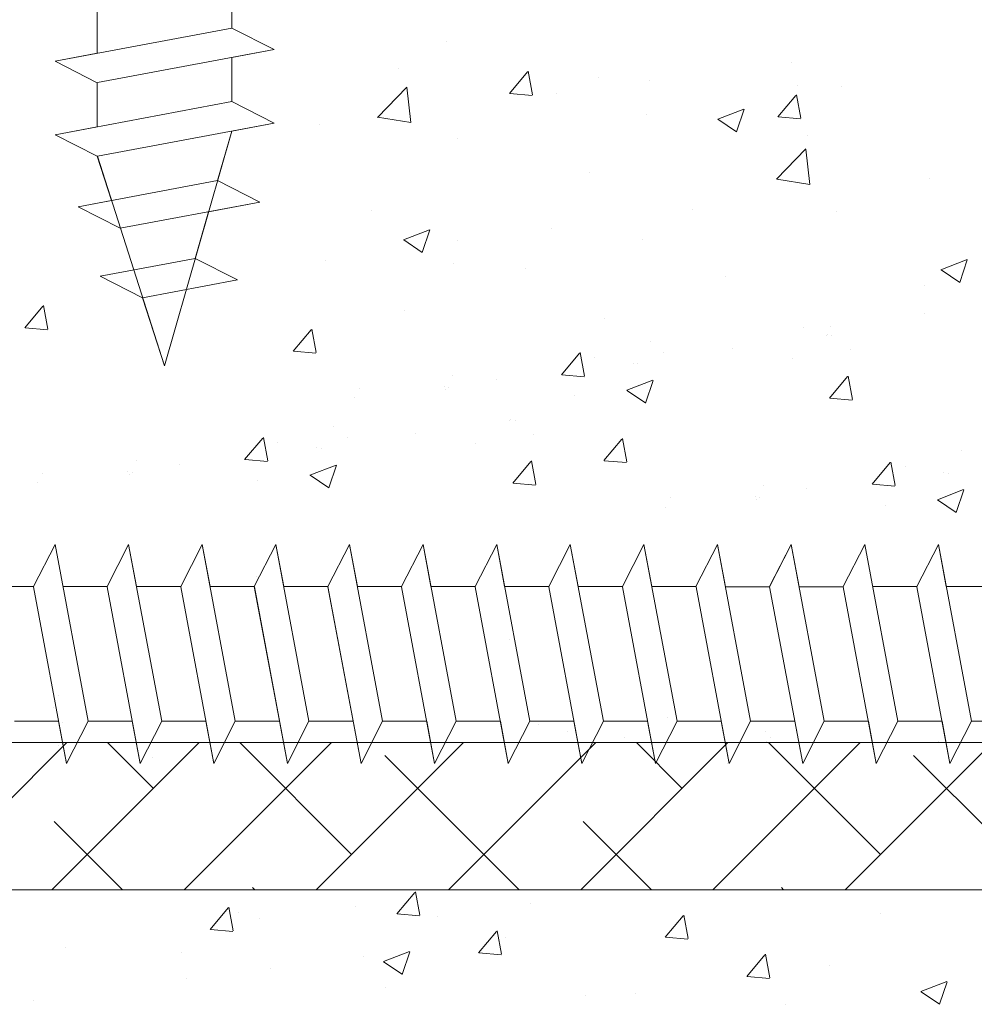
# Model space of a CAD drawing. Units: millimetres. Extents: x 1392 to 1689, y 1297 to 1514.
# Drawn here: x 1477 to 1509, y 1387 to 1420 of the extents above; entities that cross this region are included whole.
import ezdxf

# ---------------------------------------------------------------- set-up
doc = ezdxf.new("R2010")
doc.units = ezdxf.units.MM
doc.header["$LTSCALE"] = 0.5
for name, color, linetype, lineweight in [('Lienen Ziegel', 7, 'Continuous', 15), ('Profile Sch', 251, 'Continuous', 15), ('Putznetz Sch', 254, 'Continuous', 15)]:
    doc.layers.add(name, color=color, linetype=linetype, lineweight=lineweight)

msp = doc.modelspace()

# ---------------------------------------------------------------- linework, layer by layer
at = {"layer": 'Lienen Ziegel'}
for p, q in [((1472.878, 1395.936), (1513.876, 1395.936)), ((1472.878, 1395.936), (1513.876, 1395.936)), ((1513.878, 1390.936), (1472.876, 1390.936)), ((1513.878, 1390.936), (1472.876, 1390.936))]:
    msp.add_line(p, q, dxfattribs=at)
at = {"layer": 'Profile Sch'}
for p, q in [((1484.222, 1421.703), (1484.222, 1420.203)), ((1479.653, 1420.848), (1479.653, 1419.348)), ((1479.653, 1420.848), (1479.653, 1419.348)), ((1484.222, 1420.203), (1478.222, 1419.08)), ((1484.222, 1420.203), (1478.222, 1419.08)), ((1485.662, 1419.473), (1484.222, 1420.203)), ((1485.662, 1419.473), (1484.222, 1420.203)), ((1485.662, 1419.473), (1484.222, 1420.203)), ((1485.662, 1419.473), (1479.662, 1418.349)), ((1485.662, 1419.473), (1479.662, 1418.349)), ((1485.662, 1419.473), (1484.222, 1419.203)), ((1479.653, 1419.348), (1478.222, 1419.08)), ((1479.653, 1418.348), (1478.222, 1419.08)), ((1479.653, 1418.348), (1478.222, 1419.08)), ((1479.653, 1418.348), (1478.222, 1419.08)), ((1484.222, 1419.203), (1484.222, 1417.703)), ((1484.222, 1419.203), (1484.222, 1417.703)), ((1479.653, 1418.348), (1479.653, 1416.848)), ((1479.653, 1418.348), (1479.653, 1416.848)), ((1484.222, 1417.703), (1478.222, 1416.58)), ((1484.222, 1417.703), (1478.222, 1416.58)), ((1485.662, 1416.973), (1484.222, 1417.703)), ((1485.662, 1416.973), (1484.222, 1417.703)), ((1485.662, 1416.973), (1484.222, 1417.703)), ((1479.653, 1416.848), (1478.222, 1416.58)), ((1479.653, 1416.848), (1478.222, 1416.58)), ((1485.662, 1416.973), (1479.662, 1415.849)), ((1485.662, 1416.973), (1479.662, 1415.849)), ((1485.662, 1416.973), (1484.222, 1416.703)), ((1479.653, 1415.848), (1478.222, 1416.58)), ((1479.653, 1415.848), (1478.222, 1416.58)), ((1479.653, 1415.848), (1478.222, 1416.58)), ((1481.938, 1408.736), (1484.222, 1416.703)), ((1481.938, 1408.736), (1484.222, 1416.703)), ((1483.74, 1415.021), (1484.222, 1416.703)), ((1480.143, 1414.347), (1479.653, 1415.848)), ((1481.938, 1408.736), (1479.662, 1415.849)), ((1481.938, 1408.736), (1479.662, 1415.849)), ((1483.74, 1415.021), (1479.004, 1414.134)), ((1485.18, 1414.29), (1483.74, 1415.021)), ((1485.18, 1414.29), (1483.74, 1415.021)), ((1480.143, 1414.347), (1479.004, 1414.134)), ((1480.436, 1413.402), (1479.004, 1414.134)), ((1480.436, 1413.402), (1479.004, 1414.134)), ((1485.18, 1414.29), (1480.436, 1413.402)), ((1485.18, 1414.29), (1483.437, 1413.964)), ((1482.982, 1412.379), (1483.437, 1413.964)), ((1482.982, 1412.379), (1479.759, 1411.775)), ((1484.422, 1411.648), (1482.982, 1412.379)), ((1484.422, 1411.648), (1482.982, 1412.379)), ((1481.19, 1411.043), (1479.759, 1411.775)), ((1484.422, 1411.648), (1481.19, 1411.043)), ((1481.938, 1408.736), (1481.199, 1411.045)), ((1481.938, 1408.736), (1481.199, 1411.045)), ((1477.49, 1401.238), (1478.222, 1402.669)), ((1479.346, 1396.669), (1478.222, 1402.669)), ((1479.346, 1396.669), (1478.222, 1402.669)), ((1479.99, 1401.238), (1480.722, 1402.669)), ((1479.99, 1401.238), (1480.722, 1402.669)), ((1479.99, 1401.238), (1480.722, 1402.669)), ((1480.99, 1401.238), (1480.722, 1402.669)), ((1481.846, 1396.669), (1480.722, 1402.669)), ((1481.846, 1396.669), (1480.722, 1402.669)), ((1482.49, 1401.238), (1483.222, 1402.669)), ((1482.49, 1401.238), (1483.222, 1402.669)), ((1482.49, 1401.238), (1483.222, 1402.669)), ((1483.49, 1401.238), (1483.222, 1402.669)), ((1484.346, 1396.669), (1483.222, 1402.669)), ((1484.99, 1401.238), (1485.722, 1402.669)), ((1484.99, 1401.238), (1485.722, 1402.669)), ((1484.99, 1401.238), (1485.722, 1402.669)), ((1485.99, 1401.238), (1485.722, 1402.669)), ((1486.846, 1396.669), (1485.722, 1402.669)), ((1486.846, 1396.669), (1485.722, 1402.669)), ((1487.49, 1401.238), (1488.222, 1402.669)), ((1487.49, 1401.238), (1488.222, 1402.669)), ((1487.49, 1401.238), (1488.222, 1402.669)), ((1488.49, 1401.238), (1488.222, 1402.669)), ((1489.346, 1396.669), (1488.222, 1402.669)), ((1489.346, 1396.669), (1488.222, 1402.669)), ((1489.99, 1401.238), (1490.722, 1402.669)), ((1489.99, 1401.238), (1490.722, 1402.669)), ((1489.99, 1401.238), (1490.722, 1402.669)), ((1490.99, 1401.238), (1490.722, 1402.669)), ((1491.846, 1396.669), (1490.722, 1402.669)), ((1491.846, 1396.669), (1490.722, 1402.669)), ((1492.49, 1401.238), (1493.222, 1402.669)), ((1492.49, 1401.238), (1493.222, 1402.669)), ((1492.49, 1401.238), (1493.222, 1402.669)), ((1493.49, 1401.238), (1493.222, 1402.669)), ((1494.346, 1396.669), (1493.222, 1402.669)), ((1494.346, 1396.669), (1493.222, 1402.669)), ((1494.99, 1401.238), (1495.722, 1402.669)), ((1494.99, 1401.238), (1495.722, 1402.669)), ((1494.99, 1401.238), (1495.722, 1402.669)), ((1495.99, 1401.238), (1495.722, 1402.669)), ((1496.846, 1396.669), (1495.722, 1402.669)), ((1496.846, 1396.669), (1495.722, 1402.669)), ((1497.49, 1401.238), (1498.222, 1402.669)), ((1497.49, 1401.238), (1498.222, 1402.669)), ((1497.49, 1401.238), (1498.222, 1402.669)), ((1498.49, 1401.238), (1498.222, 1402.669)), ((1499.346, 1396.669), (1498.222, 1402.669)), ((1499.346, 1396.669), (1498.222, 1402.669)), ((1499.99, 1401.238), (1500.722, 1402.669)), ((1499.99, 1401.238), (1500.722, 1402.669)), ((1499.99, 1401.238), (1500.722, 1402.669)), ((1500.992, 1401.229), (1500.722, 1402.669)), ((1501.846, 1396.669), (1500.722, 1402.669)), ((1501.846, 1396.669), (1500.722, 1402.669)), ((1502.49, 1401.238), (1503.222, 1402.669)), ((1502.49, 1401.238), (1503.222, 1402.669)), ((1502.492, 1401.229), (1503.222, 1402.669)), ((1503.492, 1401.229), (1503.222, 1402.669)), ((1504.346, 1396.669), (1503.222, 1402.669)), ((1504.346, 1396.669), (1503.222, 1402.669)), ((1504.99, 1401.238), (1505.722, 1402.669)), ((1506.846, 1396.669), (1505.722, 1402.669)), ((1506.846, 1396.669), (1505.722, 1402.669)), ((1507.49, 1401.238), (1508.222, 1402.669)), ((1507.49, 1401.238), (1508.222, 1402.669)), ((1507.49, 1401.238), (1508.222, 1402.669)), ((1508.49, 1401.238), (1508.222, 1402.669)), ((1509.346, 1396.669), (1508.222, 1402.669)), ((1509.346, 1396.669), (1508.222, 1402.669)), ((1477.49, 1401.238), (1475.99, 1401.238)), ((1477.49, 1401.238), (1475.99, 1401.238)), ((1478.615, 1395.229), (1477.492, 1401.229)), ((1478.615, 1395.229), (1477.492, 1401.229)), ((1479.99, 1401.238), (1478.49, 1401.238)), ((1481.115, 1395.229), (1479.992, 1401.229)), ((1481.115, 1395.229), (1479.992, 1401.229)), ((1482.49, 1401.238), (1480.99, 1401.238)), ((1482.49, 1401.238), (1480.99, 1401.238)), ((1483.615, 1395.229), (1482.492, 1401.229)), ((1484.99, 1401.238), (1483.49, 1401.238)), ((1484.99, 1401.238), (1483.49, 1401.238)), ((1486.115, 1395.229), (1484.99, 1401.238)), ((1486.115, 1395.229), (1484.992, 1401.229)), ((1487.49, 1401.238), (1485.99, 1401.238)), ((1487.49, 1401.238), (1485.99, 1401.238)), ((1488.615, 1395.229), (1487.49, 1401.238)), ((1488.615, 1395.229), (1487.492, 1401.229)), ((1489.99, 1401.238), (1488.49, 1401.238)), ((1489.99, 1401.238), (1488.49, 1401.238)), ((1491.115, 1395.229), (1489.992, 1401.229)), ((1491.115, 1395.229), (1489.992, 1401.229)), ((1492.49, 1401.238), (1490.99, 1401.238)), ((1492.49, 1401.238), (1490.99, 1401.238)), ((1493.615, 1395.229), (1492.492, 1401.229)), ((1493.615, 1395.229), (1492.492, 1401.229)), ((1494.99, 1401.238), (1493.49, 1401.238)), ((1494.99, 1401.238), (1493.49, 1401.238)), ((1496.115, 1395.229), (1494.992, 1401.229)), ((1496.115, 1395.229), (1494.992, 1401.229)), ((1497.49, 1401.238), (1495.99, 1401.238)), ((1497.49, 1401.238), (1495.99, 1401.238)), ((1498.615, 1395.229), (1497.492, 1401.229)), ((1498.615, 1395.229), (1497.492, 1401.229)), ((1499.99, 1401.238), (1498.49, 1401.238)), ((1499.99, 1401.238), (1498.49, 1401.238)), ((1501.115, 1395.229), (1499.992, 1401.229)), ((1501.115, 1395.229), (1499.992, 1401.229)), ((1502.492, 1401.229), (1500.992, 1401.229)), ((1502.492, 1401.229), (1500.992, 1401.229)), ((1503.615, 1395.229), (1502.492, 1401.229)), ((1503.615, 1395.229), (1502.492, 1401.229)), ((1504.992, 1401.229), (1503.492, 1401.229)), ((1504.992, 1401.229), (1503.492, 1401.229)), ((1506.115, 1395.229), (1504.992, 1401.229)), ((1506.115, 1395.229), (1504.992, 1401.229)), ((1507.49, 1401.238), (1505.99, 1401.238)), ((1507.49, 1401.238), (1505.99, 1401.238)), ((1508.615, 1395.229), (1507.492, 1401.229)), ((1508.615, 1395.229), (1507.492, 1401.229)), ((1509.99, 1401.238), (1508.49, 1401.238)), ((1509.99, 1401.238), (1508.49, 1401.238)), ((1478.346, 1396.669), (1476.846, 1396.669)), ((1478.346, 1396.669), (1476.846, 1396.669)), ((1478.615, 1395.229), (1478.346, 1396.669)), ((1478.615, 1395.229), (1479.346, 1396.669)), ((1478.615, 1395.229), (1479.346, 1396.669)), ((1478.615, 1395.229), (1479.346, 1396.669)), ((1480.846, 1396.669), (1479.346, 1396.669)), ((1480.846, 1396.669), (1479.346, 1396.669)), ((1481.115, 1395.229), (1480.846, 1396.669)), ((1481.115, 1395.229), (1481.846, 1396.669)), ((1481.115, 1395.229), (1481.846, 1396.669)), ((1481.115, 1395.229), (1481.846, 1396.669)), ((1483.346, 1396.669), (1481.846, 1396.669)), ((1483.615, 1395.229), (1483.346, 1396.669)), ((1483.615, 1395.229), (1484.346, 1396.669)), ((1483.615, 1395.229), (1484.346, 1396.669)), ((1483.615, 1395.229), (1484.346, 1396.669)), ((1485.846, 1396.669), (1484.346, 1396.669)), ((1485.846, 1396.669), (1484.346, 1396.669)), ((1486.115, 1395.229), (1485.846, 1396.669)), ((1486.115, 1395.229), (1486.846, 1396.669)), ((1486.115, 1395.229), (1486.846, 1396.669)), ((1486.115, 1395.229), (1486.846, 1396.669)), ((1488.346, 1396.669), (1486.846, 1396.669)), ((1488.615, 1395.229), (1488.346, 1396.669)), ((1488.615, 1395.229), (1489.346, 1396.669)), ((1488.615, 1395.229), (1489.346, 1396.669)), ((1488.615, 1395.229), (1489.346, 1396.669)), ((1490.846, 1396.669), (1489.346, 1396.669)), ((1490.846, 1396.669), (1489.346, 1396.669)), ((1491.115, 1395.229), (1490.846, 1396.669)), ((1491.115, 1395.229), (1491.846, 1396.669)), ((1491.115, 1395.229), (1491.846, 1396.669)), ((1491.115, 1395.229), (1491.846, 1396.669)), ((1493.346, 1396.669), (1491.846, 1396.669)), ((1493.346, 1396.669), (1491.846, 1396.669)), ((1493.615, 1395.229), (1493.346, 1396.669)), ((1493.615, 1395.229), (1494.346, 1396.669)), ((1493.615, 1395.229), (1494.346, 1396.669)), ((1493.615, 1395.229), (1494.346, 1396.669)), ((1495.846, 1396.669), (1494.346, 1396.669)), ((1495.846, 1396.669), (1494.346, 1396.669)), ((1496.115, 1395.229), (1495.846, 1396.669)), ((1496.115, 1395.229), (1496.846, 1396.669)), ((1496.115, 1395.229), (1496.846, 1396.669)), ((1496.115, 1395.229), (1496.846, 1396.669)), ((1498.346, 1396.669), (1496.846, 1396.669)), ((1498.346, 1396.669), (1496.846, 1396.669)), ((1498.615, 1395.229), (1498.346, 1396.669)), ((1498.615, 1395.229), (1499.346, 1396.669)), ((1498.615, 1395.229), (1499.346, 1396.669)), ((1498.615, 1395.229), (1499.346, 1396.669)), ((1500.846, 1396.669), (1499.346, 1396.669)), ((1500.846, 1396.669), (1499.346, 1396.669)), ((1501.115, 1395.229), (1500.846, 1396.669)), ((1501.115, 1395.229), (1501.846, 1396.669)), ((1501.115, 1395.229), (1501.846, 1396.669)), ((1501.115, 1395.229), (1501.846, 1396.669)), ((1503.346, 1396.669), (1501.846, 1396.669)), ((1503.346, 1396.669), (1501.846, 1396.669)), ((1503.615, 1395.229), (1503.346, 1396.669)), ((1503.615, 1395.229), (1504.346, 1396.669)), ((1503.615, 1395.229), (1504.346, 1396.669)), ((1503.615, 1395.229), (1504.346, 1396.669)), ((1505.846, 1396.669), (1504.346, 1396.669)), ((1505.846, 1396.669), (1504.346, 1396.669)), ((1506.115, 1395.229), (1505.846, 1396.669)), ((1506.115, 1395.229), (1506.846, 1396.669)), ((1506.115, 1395.229), (1506.846, 1396.669)), ((1506.115, 1395.229), (1506.846, 1396.669)), ((1508.346, 1396.669), (1506.846, 1396.669)), ((1508.346, 1396.669), (1506.846, 1396.669)), ((1508.615, 1395.229), (1508.346, 1396.669)), ((1508.615, 1395.229), (1509.346, 1396.669)), ((1508.615, 1395.229), (1509.346, 1396.669)), ((1508.615, 1395.229), (1509.346, 1396.669)), ((1510.846, 1396.669), (1509.346, 1396.669)), ((1510.846, 1396.669), (1509.346, 1396.669))]:
    msp.add_line(p, q, dxfattribs=at)
at = {"layer": 'Putznetz Sch'}
for p, q in [((1491.533, 1419.739), (1491.533, 1419.739)), ((1491.533, 1419.739), (1491.533, 1419.739)), ((1491.533, 1419.739), (1491.533, 1419.739)), ((1491.533, 1419.739), (1491.533, 1419.739)), ((1489.892, 1418.815), (1489.892, 1418.815)), ((1489.892, 1418.815), (1489.892, 1418.815)), ((1489.892, 1418.815), (1489.892, 1418.815)), ((1489.892, 1418.815), (1489.892, 1418.815)), ((1503.229, 1419.042), (1503.229, 1419.042)), ((1503.229, 1419.042), (1503.229, 1419.042)), ((1503.229, 1419.042), (1503.229, 1419.042)), ((1503.229, 1419.042), (1503.229, 1419.042)), ((1493.656, 1417.984), (1494.269, 1418.714)), ((1493.656, 1417.984), (1494.269, 1418.714)), ((1493.656, 1417.984), (1494.269, 1418.714)), ((1493.656, 1417.984), (1494.269, 1418.714)), ((1494.438, 1417.939), (1494.291, 1418.735)), ((1494.438, 1417.939), (1494.291, 1418.735)), ((1494.438, 1417.939), (1494.291, 1418.735)), ((1494.438, 1417.939), (1494.291, 1418.735)), ((1496.671, 1418.528), (1496.671, 1418.528)), ((1496.671, 1418.528), (1496.671, 1418.528)), ((1496.671, 1418.528), (1496.671, 1418.528)), ((1496.671, 1418.528), (1496.671, 1418.528)), ((1498.419, 1418.409), (1498.419, 1418.409)), ((1498.419, 1418.409), (1498.419, 1418.409)), ((1498.419, 1418.409), (1498.419, 1418.409)), ((1498.419, 1418.409), (1498.419, 1418.409)), ((1489.176, 1417.168), (1490.166, 1418.199)), ((1489.176, 1417.168), (1490.166, 1418.199)), ((1489.176, 1417.168), (1490.166, 1418.199)), ((1489.176, 1417.168), (1490.166, 1418.199)), ((1490.306, 1416.991), (1490.165, 1418.197)), ((1490.306, 1416.991), (1490.165, 1418.197)), ((1490.306, 1416.991), (1490.165, 1418.197)), ((1490.306, 1416.991), (1490.165, 1418.197)), ((1503.451, 1418.242), (1503.451, 1418.242)), ((1503.451, 1418.242), (1503.451, 1418.242)), ((1503.451, 1418.242), (1503.451, 1418.242)), ((1503.451, 1418.242), (1503.451, 1418.242)), ((1504.918, 1418.203), (1504.918, 1418.203)), ((1504.918, 1418.203), (1504.918, 1418.203)), ((1504.918, 1418.203), (1504.918, 1418.203)), ((1504.918, 1418.203), (1504.918, 1418.203)), ((1493.669, 1417.983), (1494.428, 1417.916)), ((1493.669, 1417.983), (1494.428, 1417.916)), ((1493.669, 1417.983), (1494.428, 1417.916)), ((1493.669, 1417.983), (1494.428, 1417.916)), ((1495.24, 1417.99), (1495.24, 1417.99)), ((1495.24, 1417.99), (1495.24, 1417.99)), ((1495.24, 1417.99), (1495.24, 1417.99)), ((1495.24, 1417.99), (1495.24, 1417.99)), ((1502.766, 1417.187), (1503.378, 1417.917)), ((1502.766, 1417.187), (1503.378, 1417.917)), ((1502.766, 1417.187), (1503.378, 1417.917)), ((1502.766, 1417.187), (1503.378, 1417.917)), ((1503.547, 1417.142), (1503.4, 1417.938)), ((1503.547, 1417.142), (1503.4, 1417.938)), ((1503.547, 1417.142), (1503.4, 1417.938)), ((1503.547, 1417.142), (1503.4, 1417.938)), ((1500.727, 1417.11), (1501.616, 1417.452)), ((1500.727, 1417.11), (1501.616, 1417.452)), ((1500.727, 1417.11), (1501.616, 1417.452)), ((1500.727, 1417.11), (1501.616, 1417.452)), ((1501.367, 1416.679), (1501.625, 1417.446)), ((1501.367, 1416.679), (1501.625, 1417.446)), ((1501.367, 1416.679), (1501.625, 1417.446)), ((1501.367, 1416.679), (1501.625, 1417.446)), ((1489.177, 1417.172), (1490.306, 1416.997)), ((1489.177, 1417.172), (1490.306, 1416.997)), ((1489.177, 1417.172), (1490.306, 1416.997)), ((1489.177, 1417.172), (1490.306, 1416.997)), ((1498.321, 1417.251), (1498.321, 1417.251)), ((1498.321, 1417.251), (1498.321, 1417.251)), ((1498.321, 1417.251), (1498.321, 1417.251)), ((1498.321, 1417.251), (1498.321, 1417.251)), ((1500.734, 1417.106), (1501.366, 1416.68)), ((1500.734, 1417.106), (1501.366, 1416.68)), ((1500.734, 1417.106), (1501.366, 1416.68)), ((1500.734, 1417.106), (1501.366, 1416.68)), ((1502.778, 1417.186), (1503.537, 1417.119)), ((1502.778, 1417.186), (1503.537, 1417.119)), ((1502.778, 1417.186), (1503.537, 1417.119)), ((1502.778, 1417.186), (1503.537, 1417.119)), ((1487.219, 1416.934), (1487.219, 1416.934)), ((1487.219, 1416.934), (1487.219, 1416.934)), ((1487.219, 1416.934), (1487.219, 1416.934)), ((1487.219, 1416.934), (1487.219, 1416.934)), ((1491.907, 1416.438), (1491.907, 1416.438)), ((1491.907, 1416.438), (1491.907, 1416.438)), ((1491.907, 1416.438), (1491.907, 1416.438)), ((1491.907, 1416.438), (1491.907, 1416.438)), ((1503.789, 1416.566), (1503.789, 1416.566)), ((1503.789, 1416.566), (1503.789, 1416.566)), ((1503.789, 1416.566), (1503.789, 1416.566)), ((1503.789, 1416.566), (1503.789, 1416.566)), ((1502.73, 1415.066), (1503.72, 1416.097)), ((1502.73, 1415.066), (1503.72, 1416.097)), ((1502.73, 1415.066), (1503.72, 1416.097)), ((1502.73, 1415.066), (1503.72, 1416.097)), ((1503.859, 1414.889), (1503.719, 1416.095)), ((1503.859, 1414.889), (1503.719, 1416.095)), ((1503.859, 1414.889), (1503.719, 1416.095)), ((1503.859, 1414.889), (1503.719, 1416.095)), ((1496.383, 1415.295), (1496.383, 1415.295)), ((1496.383, 1415.295), (1496.383, 1415.295)), ((1496.383, 1415.295), (1496.383, 1415.295)), ((1496.383, 1415.295), (1496.383, 1415.295)), ((1502.731, 1415.07), (1503.86, 1414.895)), ((1502.731, 1415.07), (1503.86, 1414.895)), ((1502.731, 1415.07), (1503.86, 1414.895)), ((1502.731, 1415.07), (1503.86, 1414.895)), ((1507.909, 1415.089), (1507.909, 1415.089)), ((1507.909, 1415.089), (1507.909, 1415.089)), ((1507.909, 1415.089), (1507.909, 1415.089)), ((1507.909, 1415.089), (1507.909, 1415.089)), ((1488.976, 1414.023), (1488.976, 1414.023)), ((1488.976, 1414.023), (1488.976, 1414.023)), ((1488.976, 1414.023), (1488.976, 1414.023)), ((1488.976, 1414.023), (1488.976, 1414.023)), ((1499.888, 1414.033), (1499.888, 1414.033)), ((1499.888, 1414.033), (1499.888, 1414.033)), ((1499.888, 1414.033), (1499.888, 1414.033)), ((1499.888, 1414.033), (1499.888, 1414.033)), ((1504.763, 1413.975), (1504.763, 1413.975)), ((1504.763, 1413.975), (1504.763, 1413.975)), ((1504.763, 1413.975), (1504.763, 1413.975)), ((1504.763, 1413.975), (1504.763, 1413.975)), ((1495.078, 1413.399), (1495.078, 1413.399)), ((1495.078, 1413.399), (1495.078, 1413.399)), ((1495.078, 1413.399), (1495.078, 1413.399)), ((1495.078, 1413.399), (1495.078, 1413.399)), ((1490.056, 1413.014), (1490.945, 1413.355)), ((1490.056, 1413.014), (1490.945, 1413.355)), ((1490.056, 1413.014), (1490.945, 1413.355)), ((1490.056, 1413.014), (1490.945, 1413.355)), ((1490.696, 1412.582), (1490.954, 1413.35)), ((1490.696, 1412.582), (1490.954, 1413.35)), ((1490.696, 1412.582), (1490.954, 1413.35)), ((1490.696, 1412.582), (1490.954, 1413.35)), ((1490.064, 1413.01), (1490.695, 1412.584)), ((1490.064, 1413.01), (1490.695, 1412.584)), ((1490.064, 1413.01), (1490.695, 1412.584)), ((1490.064, 1413.01), (1490.695, 1412.584)), ((1491.899, 1412.981), (1491.899, 1412.981)), ((1491.899, 1412.981), (1491.899, 1412.981)), ((1491.899, 1412.981), (1491.899, 1412.981)), ((1491.899, 1412.981), (1491.899, 1412.981)), ((1498.167, 1413.023), (1498.167, 1413.023)), ((1498.167, 1413.023), (1498.167, 1413.023)), ((1498.167, 1413.023), (1498.167, 1413.023)), ((1498.167, 1413.023), (1498.167, 1413.023)), ((1487.419, 1412.325), (1487.419, 1412.325)), ((1487.419, 1412.325), (1487.419, 1412.325)), ((1487.419, 1412.325), (1487.419, 1412.325)), ((1487.419, 1412.325), (1487.419, 1412.325)), ((1491.752, 1412.21), (1491.752, 1412.21)), ((1491.752, 1412.21), (1491.752, 1412.21)), ((1491.752, 1412.21), (1491.752, 1412.21)), ((1491.752, 1412.21), (1491.752, 1412.21)), ((1508.308, 1411.997), (1509.197, 1412.338)), ((1508.308, 1411.997), (1509.197, 1412.338)), ((1508.308, 1411.997), (1509.197, 1412.338)), ((1508.308, 1411.997), (1509.197, 1412.338)), ((1508.948, 1411.565), (1509.205, 1412.333)), ((1508.948, 1411.565), (1509.205, 1412.333)), ((1508.948, 1411.565), (1509.205, 1412.333)), ((1508.948, 1411.565), (1509.205, 1412.333)), ((1494.198, 1412.039), (1494.198, 1412.039)), ((1494.198, 1412.039), (1494.198, 1412.039)), ((1494.198, 1412.039), (1494.198, 1412.039)), ((1494.198, 1412.039), (1494.198, 1412.039)), ((1500.978, 1411.752), (1500.978, 1411.752)), ((1500.978, 1411.752), (1500.978, 1411.752)), ((1500.978, 1411.752), (1500.978, 1411.752)), ((1500.978, 1411.752), (1500.978, 1411.752)), ((1508.315, 1411.993), (1508.947, 1411.567)), ((1508.315, 1411.993), (1508.947, 1411.567)), ((1508.315, 1411.993), (1508.947, 1411.567)), ((1508.315, 1411.993), (1508.947, 1411.567)), ((1507.757, 1411.466), (1507.757, 1411.466)), ((1507.757, 1411.466), (1507.757, 1411.466)), ((1507.757, 1411.466), (1507.757, 1411.466)), ((1507.757, 1411.466), (1507.757, 1411.466)), ((1477.2, 1410.025), (1477.812, 1410.755)), ((1477.2, 1410.025), (1477.812, 1410.755)), ((1477.2, 1410.025), (1477.812, 1410.755)), ((1477.2, 1410.025), (1477.812, 1410.755)), ((1477.982, 1409.98), (1477.835, 1410.776)), ((1477.982, 1409.98), (1477.835, 1410.776)), ((1477.982, 1409.98), (1477.835, 1410.776)), ((1477.982, 1409.98), (1477.835, 1410.776)), ((1490.096, 1410.619), (1490.096, 1410.619)), ((1490.096, 1410.619), (1490.096, 1410.619)), ((1490.096, 1410.619), (1490.096, 1410.619)), ((1490.096, 1410.619), (1490.096, 1410.619)), ((1507.747, 1410.498), (1507.747, 1410.498)), ((1507.747, 1410.498), (1507.747, 1410.498)), ((1507.747, 1410.498), (1507.747, 1410.498)), ((1507.747, 1410.498), (1507.747, 1410.498)), ((1496.876, 1410.333), (1496.876, 1410.333)), ((1496.876, 1410.333), (1496.876, 1410.333)), ((1496.876, 1410.333), (1496.876, 1410.333)), ((1496.876, 1410.333), (1496.876, 1410.333)), ((1503.655, 1410.046), (1503.655, 1410.046)), ((1503.655, 1410.046), (1503.655, 1410.046)), ((1503.655, 1410.046), (1503.655, 1410.046)), ((1503.655, 1410.046), (1503.655, 1410.046)), ((1504.568, 1410.08), (1504.568, 1410.08)), ((1504.568, 1410.08), (1504.568, 1410.08)), ((1504.568, 1410.08), (1504.568, 1410.08)), ((1504.568, 1410.08), (1504.568, 1410.08)), ((1477.213, 1410.024), (1477.972, 1409.957)), ((1477.213, 1410.024), (1477.972, 1409.957)), ((1477.213, 1410.024), (1477.972, 1409.957)), ((1477.213, 1410.024), (1477.972, 1409.957)), ((1486.309, 1409.228), (1486.922, 1409.958)), ((1486.309, 1409.228), (1486.922, 1409.958)), ((1486.309, 1409.228), (1486.922, 1409.958)), ((1486.309, 1409.228), (1486.922, 1409.958)), ((1487.091, 1409.183), (1486.944, 1409.979)), ((1487.091, 1409.183), (1486.944, 1409.979)), ((1487.091, 1409.183), (1486.944, 1409.979)), ((1487.091, 1409.183), (1486.944, 1409.979)), ((1504.406, 1409.749), (1504.406, 1409.749)), ((1504.406, 1409.749), (1504.406, 1409.749)), ((1504.406, 1409.749), (1504.406, 1409.749)), ((1504.406, 1409.749), (1504.406, 1409.749)), ((1504.454, 1409.78), (1504.454, 1409.78)), ((1504.454, 1409.78), (1504.454, 1409.78)), ((1504.454, 1409.78), (1504.454, 1409.78)), ((1504.454, 1409.78), (1504.454, 1409.78)), ((1504.609, 1409.748), (1504.609, 1409.748)), ((1504.609, 1409.748), (1504.609, 1409.748)), ((1504.609, 1409.748), (1504.609, 1409.748)), ((1504.609, 1409.748), (1504.609, 1409.748)), ((1498.451, 1409.557), (1498.451, 1409.557)), ((1498.451, 1409.557), (1498.451, 1409.557)), ((1498.451, 1409.557), (1498.451, 1409.557)), ((1498.451, 1409.557), (1498.451, 1409.557)), ((1486.322, 1409.227), (1487.081, 1409.16)), ((1486.322, 1409.227), (1487.081, 1409.16)), ((1486.322, 1409.227), (1487.081, 1409.16)), ((1486.322, 1409.227), (1487.081, 1409.16)), ((1495.419, 1408.431), (1496.031, 1409.161)), ((1495.419, 1408.431), (1496.031, 1409.161)), ((1495.419, 1408.431), (1496.031, 1409.161)), ((1495.419, 1408.431), (1496.031, 1409.161)), ((1496.2, 1408.386), (1496.053, 1409.182)), ((1496.2, 1408.386), (1496.053, 1409.182)), ((1496.2, 1408.386), (1496.053, 1409.182)), ((1496.2, 1408.386), (1496.053, 1409.182)), ((1498.902, 1409.188), (1498.902, 1409.188)), ((1498.902, 1409.188), (1498.902, 1409.188)), ((1498.902, 1409.188), (1498.902, 1409.188)), ((1498.902, 1409.188), (1498.902, 1409.188)), ((1501.227, 1409.33), (1501.227, 1409.33)), ((1501.227, 1409.33), (1501.227, 1409.33)), ((1501.227, 1409.33), (1501.227, 1409.33)), ((1501.227, 1409.33), (1501.227, 1409.33)), ((1505.23, 1409.27), (1505.23, 1409.27)), ((1505.23, 1409.27), (1505.23, 1409.27)), ((1505.23, 1409.27), (1505.23, 1409.27)), ((1505.23, 1409.27), (1505.23, 1409.27)), ((1496.547, 1409.024), (1496.547, 1409.024)), ((1496.547, 1409.024), (1496.547, 1409.024)), ((1496.547, 1409.024), (1496.547, 1409.024)), ((1496.547, 1409.024), (1496.547, 1409.024)), ((1497.858, 1408.828), (1497.858, 1408.828)), ((1497.858, 1408.828), (1497.858, 1408.828)), ((1497.858, 1408.828), (1497.858, 1408.828)), ((1497.858, 1408.828), (1497.858, 1408.828)), ((1498.013, 1408.796), (1498.013, 1408.796)), ((1498.013, 1408.796), (1498.013, 1408.796)), ((1498.013, 1408.796), (1498.013, 1408.796)), ((1498.013, 1408.796), (1498.013, 1408.796)), ((1503.265, 1408.988), (1503.265, 1408.988)), ((1503.265, 1408.988), (1503.265, 1408.988)), ((1503.265, 1408.988), (1503.265, 1408.988)), ((1503.265, 1408.988), (1503.265, 1408.988)), ((1491.737, 1408.39), (1491.737, 1408.39)), ((1491.737, 1408.39), (1491.737, 1408.39)), ((1491.737, 1408.39), (1491.737, 1408.39)), ((1491.737, 1408.39), (1491.737, 1408.39)), ((1495.431, 1408.43), (1496.19, 1408.363)), ((1495.431, 1408.43), (1496.19, 1408.363)), ((1495.431, 1408.43), (1496.19, 1408.363)), ((1495.431, 1408.43), (1496.19, 1408.363)), ((1505.309, 1407.589), (1505.163, 1408.385)), ((1505.309, 1407.589), (1505.163, 1408.385)), ((1505.309, 1407.589), (1505.163, 1408.385)), ((1505.309, 1407.589), (1505.163, 1408.385)), ((1493.206, 1408.275), (1493.206, 1408.275)), ((1493.206, 1408.275), (1493.206, 1408.275)), ((1493.206, 1408.275), (1493.206, 1408.275)), ((1493.206, 1408.275), (1493.206, 1408.275)), ((1497.637, 1407.901), (1498.526, 1408.242)), ((1497.637, 1407.901), (1498.526, 1408.242)), ((1497.637, 1407.901), (1498.526, 1408.242)), ((1497.637, 1407.901), (1498.526, 1408.242)), ((1498.277, 1407.469), (1498.535, 1408.237)), ((1498.277, 1407.469), (1498.535, 1408.237)), ((1498.277, 1407.469), (1498.535, 1408.237)), ((1498.277, 1407.469), (1498.535, 1408.237)), ((1504.528, 1407.634), (1505.14, 1408.364)), ((1504.528, 1407.634), (1505.14, 1408.364)), ((1504.528, 1407.634), (1505.14, 1408.364)), ((1504.528, 1407.634), (1505.14, 1408.364)), ((1488.558, 1407.972), (1488.558, 1407.972)), ((1488.558, 1407.972), (1488.558, 1407.972)), ((1488.558, 1407.972), (1488.558, 1407.972)), ((1488.558, 1407.972), (1488.558, 1407.972)), ((1491.443, 1408.015), (1491.443, 1408.015)), ((1491.443, 1408.015), (1491.443, 1408.015)), ((1491.443, 1408.015), (1491.443, 1408.015)), ((1491.443, 1408.015), (1491.443, 1408.015)), ((1491.495, 1407.917), (1491.495, 1407.917)), ((1491.495, 1407.917), (1491.495, 1407.917)), ((1491.495, 1407.917), (1491.495, 1407.917)), ((1491.495, 1407.917), (1491.495, 1407.917)), ((1491.598, 1407.983), (1491.598, 1407.983)), ((1491.598, 1407.983), (1491.598, 1407.983)), ((1491.598, 1407.983), (1491.598, 1407.983)), ((1491.598, 1407.983), (1491.598, 1407.983)), ((1495.858, 1407.717), (1495.858, 1407.717)), ((1495.858, 1407.717), (1495.858, 1407.717)), ((1495.858, 1407.717), (1495.858, 1407.717)), ((1495.858, 1407.717), (1495.858, 1407.717)), ((1497.644, 1407.897), (1498.276, 1407.471)), ((1497.644, 1407.897), (1498.276, 1407.471)), ((1497.644, 1407.897), (1498.276, 1407.471)), ((1497.644, 1407.897), (1498.276, 1407.471)), ((1488.396, 1407.641), (1488.396, 1407.641)), ((1488.396, 1407.641), (1488.396, 1407.641)), ((1488.396, 1407.641), (1488.396, 1407.641)), ((1488.396, 1407.641), (1488.396, 1407.641)), ((1504.54, 1407.633), (1505.299, 1407.566)), ((1504.54, 1407.633), (1505.299, 1407.566)), ((1504.54, 1407.633), (1505.299, 1407.566)), ((1504.54, 1407.633), (1505.299, 1407.566)), ((1493.651, 1406.867), (1493.651, 1406.867)), ((1493.651, 1406.867), (1493.651, 1406.867)), ((1493.651, 1406.867), (1493.651, 1406.867)), ((1493.651, 1406.867), (1493.651, 1406.867)), ((1493.699, 1406.898), (1493.699, 1406.898)), ((1493.699, 1406.898), (1493.699, 1406.898)), ((1493.699, 1406.898), (1493.699, 1406.898)), ((1493.699, 1406.898), (1493.699, 1406.898)), ((1493.853, 1406.866), (1493.853, 1406.866)), ((1493.853, 1406.866), (1493.853, 1406.866)), ((1493.853, 1406.866), (1493.853, 1406.866)), ((1493.853, 1406.866), (1493.853, 1406.866)), ((1487.696, 1406.675), (1487.696, 1406.675)), ((1487.696, 1406.675), (1487.696, 1406.675)), ((1487.696, 1406.675), (1487.696, 1406.675)), ((1487.696, 1406.675), (1487.696, 1406.675)), ((1490.471, 1406.449), (1490.471, 1406.449)), ((1490.471, 1406.449), (1490.471, 1406.449)), ((1490.471, 1406.449), (1490.471, 1406.449)), ((1490.471, 1406.449), (1490.471, 1406.449)), ((1494.475, 1406.388), (1494.475, 1406.388)), ((1494.475, 1406.388), (1494.475, 1406.388)), ((1494.475, 1406.388), (1494.475, 1406.388)), ((1494.475, 1406.388), (1494.475, 1406.388)), ((1484.663, 1405.549), (1485.275, 1406.279)), ((1484.663, 1405.549), (1485.275, 1406.279)), ((1484.663, 1405.549), (1485.275, 1406.279)), ((1484.663, 1405.549), (1485.275, 1406.279)), ((1485.445, 1405.504), (1485.298, 1406.3)), ((1485.445, 1405.504), (1485.298, 1406.3)), ((1485.445, 1405.504), (1485.298, 1406.3)), ((1485.445, 1405.504), (1485.298, 1406.3)), ((1485.792, 1406.142), (1485.792, 1406.142)), ((1485.792, 1406.142), (1485.792, 1406.142)), ((1485.792, 1406.142), (1485.792, 1406.142)), ((1485.792, 1406.142), (1485.792, 1406.142)), ((1488.146, 1406.307), (1488.146, 1406.307)), ((1488.146, 1406.307), (1488.146, 1406.307)), ((1488.146, 1406.307), (1488.146, 1406.307)), ((1488.146, 1406.307), (1488.146, 1406.307)), ((1492.51, 1406.106), (1492.51, 1406.106)), ((1492.51, 1406.106), (1492.51, 1406.106)), ((1492.51, 1406.106), (1492.51, 1406.106)), ((1492.51, 1406.106), (1492.51, 1406.106)), ((1496.862, 1405.513), (1497.474, 1406.242)), ((1496.862, 1405.513), (1497.474, 1406.242)), ((1496.862, 1405.513), (1497.474, 1406.242)), ((1496.862, 1405.513), (1497.474, 1406.242)), ((1497.644, 1405.467), (1497.497, 1406.263)), ((1497.644, 1405.467), (1497.497, 1406.263)), ((1497.644, 1405.467), (1497.497, 1406.263)), ((1497.644, 1405.467), (1497.497, 1406.263)), ((1487.103, 1405.946), (1487.103, 1405.946)), ((1487.103, 1405.946), (1487.103, 1405.946)), ((1487.103, 1405.946), (1487.103, 1405.946)), ((1487.103, 1405.946), (1487.103, 1405.946)), ((1487.257, 1405.914), (1487.257, 1405.914)), ((1487.257, 1405.914), (1487.257, 1405.914)), ((1487.257, 1405.914), (1487.257, 1405.914)), ((1487.257, 1405.914), (1487.257, 1405.914)), ((1509.003, 1405.841), (1509.003, 1405.841)), ((1509.003, 1405.841), (1509.003, 1405.841)), ((1509.003, 1405.841), (1509.003, 1405.841)), ((1509.003, 1405.841), (1509.003, 1405.841)), ((1480.982, 1405.509), (1480.982, 1405.509)), ((1480.982, 1405.509), (1480.982, 1405.509)), ((1480.982, 1405.509), (1480.982, 1405.509)), ((1480.982, 1405.509), (1480.982, 1405.509)), ((1482.451, 1405.393), (1482.451, 1405.393)), ((1482.451, 1405.393), (1482.451, 1405.393)), ((1482.451, 1405.393), (1482.451, 1405.393)), ((1482.451, 1405.393), (1482.451, 1405.393)), ((1484.676, 1405.548), (1485.435, 1405.481)), ((1484.676, 1405.548), (1485.435, 1405.481)), ((1484.676, 1405.548), (1485.435, 1405.481)), ((1484.676, 1405.548), (1485.435, 1405.481)), ((1493.772, 1404.752), (1494.385, 1405.482)), ((1493.772, 1404.752), (1494.385, 1405.482)), ((1493.772, 1404.752), (1494.385, 1405.482)), ((1493.772, 1404.752), (1494.385, 1405.482)), ((1494.554, 1404.707), (1494.407, 1405.503)), ((1494.554, 1404.707), (1494.407, 1405.503)), ((1494.554, 1404.707), (1494.407, 1405.503)), ((1494.554, 1404.707), (1494.407, 1405.503)), ((1496.874, 1405.511), (1497.633, 1405.445)), ((1496.874, 1405.511), (1497.633, 1405.445)), ((1496.874, 1405.511), (1497.633, 1405.445)), ((1496.874, 1405.511), (1497.633, 1405.445)), ((1505.971, 1404.716), (1506.583, 1405.445)), ((1505.971, 1404.716), (1506.583, 1405.445)), ((1505.971, 1404.716), (1506.583, 1405.445)), ((1505.971, 1404.716), (1506.583, 1405.445)), ((1506.753, 1404.67), (1506.606, 1405.466)), ((1506.753, 1404.67), (1506.606, 1405.466)), ((1506.753, 1404.67), (1506.606, 1405.466)), ((1506.753, 1404.67), (1506.606, 1405.466)), ((1477.802, 1405.09), (1477.802, 1405.09)), ((1477.802, 1405.09), (1477.802, 1405.09)), ((1477.802, 1405.09), (1477.802, 1405.09)), ((1477.802, 1405.09), (1477.802, 1405.09)), ((1480.688, 1405.133), (1480.688, 1405.133)), ((1480.688, 1405.133), (1480.688, 1405.133)), ((1480.688, 1405.133), (1480.688, 1405.133)), ((1480.688, 1405.133), (1480.688, 1405.133)), ((1480.74, 1405.035), (1480.74, 1405.035)), ((1480.74, 1405.035), (1480.74, 1405.035)), ((1480.74, 1405.035), (1480.74, 1405.035)), ((1480.74, 1405.035), (1480.74, 1405.035)), ((1480.842, 1405.101), (1480.842, 1405.101)), ((1480.842, 1405.101), (1480.842, 1405.101)), ((1480.842, 1405.101), (1480.842, 1405.101)), ((1480.842, 1405.101), (1480.842, 1405.101)), ((1486.882, 1405.019), (1487.771, 1405.36)), ((1486.882, 1405.019), (1487.771, 1405.36)), ((1486.882, 1405.019), (1487.771, 1405.36)), ((1486.882, 1405.019), (1487.771, 1405.36)), ((1487.522, 1404.587), (1487.779, 1405.355)), ((1487.522, 1404.587), (1487.779, 1405.355)), ((1487.522, 1404.587), (1487.779, 1405.355)), ((1487.522, 1404.587), (1487.779, 1405.355)), ((1507.099, 1405.308), (1507.099, 1405.308)), ((1507.099, 1405.308), (1507.099, 1405.308)), ((1507.099, 1405.308), (1507.099, 1405.308)), ((1507.099, 1405.308), (1507.099, 1405.308)), ((1508.411, 1405.112), (1508.411, 1405.112)), ((1508.411, 1405.112), (1508.411, 1405.112)), ((1508.411, 1405.112), (1508.411, 1405.112)), ((1508.411, 1405.112), (1508.411, 1405.112)), ((1508.565, 1405.08), (1508.565, 1405.08)), ((1508.565, 1405.08), (1508.565, 1405.08)), ((1508.565, 1405.08), (1508.565, 1405.08)), ((1508.565, 1405.08), (1508.565, 1405.08)), ((1477.641, 1404.759), (1477.641, 1404.759)), ((1477.641, 1404.759), (1477.641, 1404.759)), ((1477.641, 1404.759), (1477.641, 1404.759)), ((1477.641, 1404.759), (1477.641, 1404.759)), ((1485.103, 1404.835), (1485.103, 1404.835)), ((1485.103, 1404.835), (1485.103, 1404.835)), ((1485.103, 1404.835), (1485.103, 1404.835)), ((1485.103, 1404.835), (1485.103, 1404.835)), ((1486.889, 1405.015), (1487.521, 1404.589)), ((1486.889, 1405.015), (1487.521, 1404.589)), ((1486.889, 1405.015), (1487.521, 1404.589)), ((1486.889, 1405.015), (1487.521, 1404.589)), ((1493.785, 1404.751), (1494.544, 1404.684)), ((1493.785, 1404.751), (1494.544, 1404.684)), ((1493.785, 1404.751), (1494.544, 1404.684)), ((1493.785, 1404.751), (1494.544, 1404.684)), ((1505.983, 1404.714), (1506.743, 1404.648)), ((1505.983, 1404.714), (1506.743, 1404.648)), ((1505.983, 1404.714), (1506.743, 1404.648)), ((1505.983, 1404.714), (1506.743, 1404.648)), ((1502.29, 1404.675), (1502.29, 1404.675)), ((1502.29, 1404.675), (1502.29, 1404.675)), ((1502.29, 1404.675), (1502.29, 1404.675)), ((1502.29, 1404.675), (1502.29, 1404.675)), ((1503.758, 1404.559), (1503.758, 1404.559)), ((1503.758, 1404.559), (1503.758, 1404.559)), ((1503.758, 1404.559), (1503.758, 1404.559)), ((1503.758, 1404.559), (1503.758, 1404.559)), ((1508.19, 1404.185), (1509.079, 1404.527)), ((1508.19, 1404.185), (1509.079, 1404.527)), ((1508.19, 1404.185), (1509.079, 1404.527)), ((1508.19, 1404.185), (1509.079, 1404.527)), ((1508.83, 1403.753), (1509.087, 1404.521)), ((1508.83, 1403.753), (1509.087, 1404.521)), ((1508.83, 1403.753), (1509.087, 1404.521)), ((1508.83, 1403.753), (1509.087, 1404.521)), ((1499.11, 1404.256), (1499.11, 1404.256)), ((1499.11, 1404.256), (1499.11, 1404.256)), ((1499.11, 1404.256), (1499.11, 1404.256)), ((1499.11, 1404.256), (1499.11, 1404.256)), ((1501.996, 1404.299), (1501.996, 1404.299)), ((1501.996, 1404.299), (1501.996, 1404.299)), ((1501.996, 1404.299), (1501.996, 1404.299)), ((1501.996, 1404.299), (1501.996, 1404.299)), ((1502.048, 1404.201), (1502.048, 1404.201)), ((1502.048, 1404.201), (1502.048, 1404.201)), ((1502.048, 1404.201), (1502.048, 1404.201)), ((1502.048, 1404.201), (1502.048, 1404.201)), ((1502.15, 1404.267), (1502.15, 1404.267)), ((1502.15, 1404.267), (1502.15, 1404.267)), ((1502.15, 1404.267), (1502.15, 1404.267)), ((1502.15, 1404.267), (1502.15, 1404.267)), ((1508.197, 1404.181), (1508.829, 1403.755)), ((1508.197, 1404.181), (1508.829, 1403.755)), ((1508.197, 1404.181), (1508.829, 1403.755)), ((1508.197, 1404.181), (1508.829, 1403.755)), ((1498.949, 1403.926), (1498.949, 1403.926)), ((1498.949, 1403.926), (1498.949, 1403.926)), ((1498.949, 1403.926), (1498.949, 1403.926)), ((1498.949, 1403.926), (1498.949, 1403.926)), ((1506.411, 1404.001), (1506.411, 1404.001)), ((1506.411, 1404.001), (1506.411, 1404.001)), ((1506.411, 1404.001), (1506.411, 1404.001)), ((1506.411, 1404.001), (1506.411, 1404.001)), ((1485.073, 1401.588), (1485.073, 1401.588)), ((1485.073, 1401.588), (1485.073, 1401.588)), ((1485.073, 1401.588), (1485.073, 1401.588)), ((1485.073, 1401.588), (1485.073, 1401.588)), ((1493.643, 1399.448), (1493.643, 1399.448)), ((1493.643, 1399.448), (1493.643, 1399.448)), ((1493.643, 1399.448), (1493.643, 1399.448)), ((1493.643, 1399.448), (1493.643, 1399.448)), ((1504.092, 1397.931), (1504.092, 1397.931)), ((1504.092, 1397.931), (1504.092, 1397.931)), ((1504.092, 1397.931), (1504.092, 1397.931)), ((1504.092, 1397.931), (1504.092, 1397.931)), ((1478.326, 1397.521), (1478.326, 1397.521)), ((1478.326, 1397.521), (1478.326, 1397.521)), ((1478.326, 1397.521), (1478.326, 1397.521)), ((1478.326, 1397.521), (1478.326, 1397.521)), ((1478.187, 1397.113), (1478.187, 1397.113)), ((1478.187, 1397.113), (1478.187, 1397.113)), ((1478.187, 1397.113), (1478.187, 1397.113)), ((1478.187, 1397.113), (1478.187, 1397.113)), ((1499.011, 1396.802), (1499.011, 1396.802)), ((1499.011, 1396.802), (1499.011, 1396.802)), ((1499.011, 1396.802), (1499.011, 1396.802)), ((1499.011, 1396.802), (1499.011, 1396.802)), ((1478.483, 1396.612), (1478.483, 1396.612)), ((1478.483, 1396.612), (1478.483, 1396.612)), ((1478.483, 1396.612), (1478.483, 1396.612)), ((1478.483, 1396.612), (1478.483, 1396.612)), ((1494.656, 1396.564), (1494.656, 1396.564)), ((1494.656, 1396.564), (1494.656, 1396.564)), ((1494.656, 1396.564), (1494.656, 1396.564)), ((1494.656, 1396.564), (1494.656, 1396.564)), ((1495.642, 1396.299), (1495.642, 1396.299)), ((1495.642, 1396.299), (1495.642, 1396.299)), ((1495.642, 1396.299), (1495.642, 1396.299)), ((1495.642, 1396.299), (1495.642, 1396.299)), ((1497.549, 1396.112), (1497.549, 1396.112)), ((1497.549, 1396.112), (1497.549, 1396.112)), ((1497.549, 1396.112), (1497.549, 1396.112)), ((1497.549, 1396.112), (1497.549, 1396.112)), ((1502.348, 1396.311), (1502.348, 1396.311)), ((1502.348, 1396.311), (1502.348, 1396.311)), ((1502.348, 1396.311), (1502.348, 1396.311)), ((1502.348, 1396.311), (1502.348, 1396.311)), ((1502.534, 1396.104), (1502.534, 1396.104)), ((1502.534, 1396.104), (1502.534, 1396.104)), ((1502.534, 1396.104), (1502.534, 1396.104)), ((1502.534, 1396.104), (1502.534, 1396.104)), ((1473.626, 1390.936), (1478.626, 1395.936)), ((1473.626, 1390.936), (1478.626, 1395.936)), ((1478.116, 1390.936), (1483.116, 1395.936)), ((1478.116, 1390.936), (1483.116, 1395.936)), ((1478.337, 1395.841), (1478.337, 1395.841)), ((1478.337, 1395.841), (1478.337, 1395.841)), ((1478.337, 1395.841), (1478.337, 1395.841)), ((1478.337, 1395.841), (1478.337, 1395.841)), ((1481.562, 1394.381), (1480.007, 1395.936)), ((1481.562, 1394.381), (1480.007, 1395.936)), ((1482.607, 1390.936), (1487.607, 1395.936)), ((1482.607, 1390.936), (1487.607, 1395.936)), ((1488.297, 1392.136), (1484.497, 1395.936)), ((1488.297, 1392.136), (1484.497, 1395.936)), ((1487.097, 1390.936), (1492.097, 1395.936)), ((1487.097, 1390.936), (1492.097, 1395.936)), ((1491.587, 1390.936), (1496.587, 1395.936)), ((1491.587, 1390.936), (1496.587, 1395.936)), ((1496.077, 1390.936), (1501.077, 1395.936)), ((1496.077, 1390.936), (1501.077, 1395.936)), ((1499.522, 1394.381), (1497.967, 1395.936)), ((1499.522, 1394.381), (1497.967, 1395.936)), ((1500.567, 1390.936), (1505.567, 1395.936)), ((1500.567, 1390.936), (1505.567, 1395.936)), ((1502.389, 1395.979), (1502.389, 1395.979)), ((1502.389, 1395.979), (1502.389, 1395.979)), ((1502.389, 1395.979), (1502.389, 1395.979)), ((1502.389, 1395.979), (1502.389, 1395.979)), ((1506.257, 1392.136), (1502.457, 1395.936)), ((1506.257, 1392.136), (1502.457, 1395.936)), ((1505.057, 1390.936), (1510.057, 1395.936)), ((1505.057, 1390.936), (1510.057, 1395.936)), ((1508.215, 1395.991), (1508.215, 1395.991)), ((1508.215, 1395.991), (1508.215, 1395.991)), ((1508.215, 1395.991), (1508.215, 1395.991)), ((1508.215, 1395.991), (1508.215, 1395.991)), ((1481.528, 1395.43), (1481.528, 1395.43)), ((1481.528, 1395.43), (1481.528, 1395.43)), ((1481.528, 1395.43), (1481.528, 1395.43)), ((1481.528, 1395.43), (1481.528, 1395.43)), ((1493.987, 1390.936), (1489.419, 1395.503)), ((1493.987, 1390.936), (1489.419, 1395.503)), ((1511.948, 1390.936), (1507.38, 1395.503)), ((1511.948, 1390.936), (1507.38, 1395.503)), ((1501.045, 1395.219), (1501.045, 1395.219)), ((1501.045, 1395.219), (1501.045, 1395.219)), ((1501.045, 1395.219), (1501.045, 1395.219)), ((1501.045, 1395.219), (1501.045, 1395.219)), ((1480.517, 1390.936), (1478.194, 1393.258)), ((1480.517, 1390.936), (1478.194, 1393.258)), ((1498.477, 1390.936), (1496.155, 1393.258)), ((1498.477, 1390.936), (1496.155, 1393.258)), ((1485.007, 1390.936), (1484.929, 1391.013)), ((1485.007, 1390.936), (1484.929, 1391.013)), ((1502.967, 1390.936), (1502.89, 1391.013)), ((1502.967, 1390.936), (1502.89, 1391.013)), ((1489.834, 1390.123), (1490.446, 1390.852)), ((1489.834, 1390.123), (1490.446, 1390.852)), ((1489.834, 1390.123), (1490.446, 1390.852)), ((1489.834, 1390.123), (1490.446, 1390.852)), ((1490.615, 1390.077), (1490.468, 1390.873)), ((1490.615, 1390.077), (1490.468, 1390.873)), ((1490.615, 1390.077), (1490.468, 1390.873)), ((1490.615, 1390.077), (1490.468, 1390.873)), ((1483.494, 1389.592), (1484.106, 1390.322)), ((1483.494, 1389.592), (1484.106, 1390.322)), ((1483.494, 1389.592), (1484.106, 1390.322)), ((1483.494, 1389.592), (1484.106, 1390.322)), ((1484.275, 1389.547), (1484.129, 1390.343)), ((1484.275, 1389.547), (1484.129, 1390.343)), ((1484.275, 1389.547), (1484.129, 1390.343)), ((1484.275, 1389.547), (1484.129, 1390.343)), ((1488.415, 1390.364), (1488.415, 1390.364)), ((1488.415, 1390.364), (1488.415, 1390.364)), ((1488.415, 1390.364), (1488.415, 1390.364)), ((1488.415, 1390.364), (1488.415, 1390.364)), ((1494.383, 1390.462), (1494.383, 1390.462)), ((1494.383, 1390.462), (1494.383, 1390.462)), ((1494.383, 1390.462), (1494.383, 1390.462)), ((1494.383, 1390.462), (1494.383, 1390.462)), ((1484.459, 1390.177), (1484.459, 1390.177)), ((1484.459, 1390.177), (1484.459, 1390.177)), ((1484.459, 1390.177), (1484.459, 1390.177)), ((1484.459, 1390.177), (1484.459, 1390.177)), ((1489.846, 1390.121), (1490.605, 1390.055)), ((1489.846, 1390.121), (1490.605, 1390.055)), ((1489.846, 1390.121), (1490.605, 1390.055)), ((1489.846, 1390.121), (1490.605, 1390.055)), ((1489.909, 1390.085), (1489.909, 1390.085)), ((1489.909, 1390.085), (1489.909, 1390.085)), ((1489.909, 1390.085), (1489.909, 1390.085)), ((1489.909, 1390.085), (1489.909, 1390.085)), ((1491.204, 1390.044), (1491.204, 1390.044)), ((1491.204, 1390.044), (1491.204, 1390.044)), ((1491.204, 1390.044), (1491.204, 1390.044)), ((1491.204, 1390.044), (1491.204, 1390.044)), ((1498.943, 1389.326), (1499.555, 1390.055)), ((1498.943, 1389.326), (1499.555, 1390.055)), ((1498.943, 1389.326), (1499.555, 1390.055)), ((1498.943, 1389.326), (1499.555, 1390.055)), ((1499.724, 1389.28), (1499.577, 1390.076)), ((1499.724, 1389.28), (1499.577, 1390.076)), ((1499.724, 1389.28), (1499.577, 1390.076)), ((1499.724, 1389.28), (1499.577, 1390.076)), ((1506.271, 1390.118), (1506.271, 1390.118)), ((1506.271, 1390.118), (1506.271, 1390.118)), ((1506.271, 1390.118), (1506.271, 1390.118)), ((1506.271, 1390.118), (1506.271, 1390.118)), ((1485.158, 1389.947), (1485.158, 1389.947)), ((1485.158, 1389.947), (1485.158, 1389.947)), ((1485.158, 1389.947), (1485.158, 1389.947)), ((1485.158, 1389.947), (1485.158, 1389.947)), ((1483.506, 1389.591), (1484.265, 1389.524)), ((1483.506, 1389.591), (1484.265, 1389.524)), ((1483.506, 1389.591), (1484.265, 1389.524)), ((1483.506, 1389.591), (1484.265, 1389.524)), ((1492.603, 1388.795), (1493.215, 1389.525)), ((1492.603, 1388.795), (1493.215, 1389.525)), ((1492.603, 1388.795), (1493.215, 1389.525)), ((1492.603, 1388.795), (1493.215, 1389.525)), ((1493.385, 1388.75), (1493.238, 1389.546)), ((1493.385, 1388.75), (1493.238, 1389.546)), ((1493.385, 1388.75), (1493.238, 1389.546)), ((1493.385, 1388.75), (1493.238, 1389.546)), ((1498.955, 1389.324), (1499.714, 1389.258)), ((1498.955, 1389.324), (1499.714, 1389.258)), ((1498.955, 1389.324), (1499.714, 1389.258)), ((1498.955, 1389.324), (1499.714, 1389.258)), ((1478.562, 1388.995), (1478.562, 1388.995)), ((1478.562, 1388.995), (1478.562, 1388.995)), ((1478.562, 1388.995), (1478.562, 1388.995)), ((1478.562, 1388.995), (1478.562, 1388.995)), ((1493.518, 1389.303), (1493.518, 1389.303)), ((1493.518, 1389.303), (1493.518, 1389.303)), ((1493.518, 1389.303), (1493.518, 1389.303)), ((1493.518, 1389.303), (1493.518, 1389.303)), ((1482.502, 1388.814), (1482.502, 1388.814)), ((1482.502, 1388.814), (1482.502, 1388.814)), ((1482.502, 1388.814), (1482.502, 1388.814)), ((1482.502, 1388.814), (1482.502, 1388.814)), ((1488.708, 1388.67), (1488.708, 1388.67)), ((1488.708, 1388.67), (1488.708, 1388.67)), ((1488.708, 1388.67), (1488.708, 1388.67)), ((1488.708, 1388.67), (1488.708, 1388.67)), ((1489.374, 1388.498), (1490.263, 1388.84)), ((1489.374, 1388.498), (1490.263, 1388.84)), ((1489.374, 1388.498), (1490.263, 1388.84)), ((1489.374, 1388.498), (1490.263, 1388.84)), ((1490.014, 1388.067), (1490.272, 1388.834)), ((1490.014, 1388.067), (1490.272, 1388.834)), ((1490.014, 1388.067), (1490.272, 1388.834)), ((1490.014, 1388.067), (1490.272, 1388.834)), ((1492.616, 1388.794), (1493.375, 1388.727)), ((1492.616, 1388.794), (1493.375, 1388.727)), ((1492.616, 1388.794), (1493.375, 1388.727)), ((1492.616, 1388.794), (1493.375, 1388.727)), ((1501.712, 1387.998), (1502.325, 1388.728)), ((1501.712, 1387.998), (1502.325, 1388.728)), ((1501.712, 1387.998), (1502.325, 1388.728)), ((1501.712, 1387.998), (1502.325, 1388.728)), ((1502.494, 1387.953), (1502.347, 1388.749)), ((1502.494, 1387.953), (1502.347, 1388.749)), ((1502.494, 1387.953), (1502.347, 1388.749)), ((1502.494, 1387.953), (1502.347, 1388.749)), ((1489.381, 1388.494), (1490.013, 1388.068)), ((1489.381, 1388.494), (1490.013, 1388.068)), ((1489.381, 1388.494), (1490.013, 1388.068)), ((1489.381, 1388.494), (1490.013, 1388.068)), ((1504.535, 1388.379), (1504.535, 1388.379)), ((1504.535, 1388.379), (1504.535, 1388.379)), ((1504.535, 1388.379), (1504.535, 1388.379)), ((1504.535, 1388.379), (1504.535, 1388.379)), ((1485.529, 1388.251), (1485.529, 1388.251)), ((1485.529, 1388.251), (1485.529, 1388.251)), ((1485.529, 1388.251), (1485.529, 1388.251)), ((1485.529, 1388.251), (1485.529, 1388.251)), ((1501.725, 1387.997), (1502.484, 1387.93)), ((1501.725, 1387.997), (1502.484, 1387.93)), ((1501.725, 1387.997), (1502.484, 1387.93)), ((1501.725, 1387.997), (1502.484, 1387.93)), ((1482.679, 1387.918), (1482.679, 1387.918)), ((1482.679, 1387.918), (1482.679, 1387.918)), ((1482.679, 1387.918), (1482.679, 1387.918)), ((1482.679, 1387.918), (1482.679, 1387.918)), ((1507.626, 1387.481), (1508.515, 1387.822)), ((1507.626, 1387.481), (1508.515, 1387.822)), ((1507.626, 1387.481), (1508.515, 1387.822)), ((1507.626, 1387.481), (1508.515, 1387.822)), ((1508.266, 1387.049), (1508.523, 1387.817)), ((1508.266, 1387.049), (1508.523, 1387.817)), ((1508.266, 1387.049), (1508.523, 1387.817)), ((1508.266, 1387.049), (1508.523, 1387.817)), ((1489.459, 1387.632), (1489.459, 1387.632)), ((1489.459, 1387.632), (1489.459, 1387.632)), ((1489.459, 1387.632), (1489.459, 1387.632)), ((1489.459, 1387.632), (1489.459, 1387.632)), ((1496.238, 1387.346), (1496.238, 1387.346)), ((1496.238, 1387.346), (1496.238, 1387.346)), ((1496.238, 1387.346), (1496.238, 1387.346)), ((1496.238, 1387.346), (1496.238, 1387.346)), ((1497.939, 1387.427), (1497.939, 1387.427)), ((1497.939, 1387.427), (1497.939, 1387.427)), ((1497.939, 1387.427), (1497.939, 1387.427)), ((1497.939, 1387.427), (1497.939, 1387.427)), ((1507.633, 1387.477), (1508.265, 1387.051)), ((1507.633, 1387.477), (1508.265, 1387.051)), ((1507.633, 1387.477), (1508.265, 1387.051)), ((1507.633, 1387.477), (1508.265, 1387.051)), ((1477.508, 1387.195), (1477.508, 1387.195)), ((1477.508, 1387.195), (1477.508, 1387.195)), ((1477.508, 1387.195), (1477.508, 1387.195)), ((1477.508, 1387.195), (1477.508, 1387.195)), ((1503.018, 1387.059), (1503.018, 1387.059)), ((1503.018, 1387.059), (1503.018, 1387.059)), ((1503.018, 1387.059), (1503.018, 1387.059)), ((1503.018, 1387.059), (1503.018, 1387.059))]:
    msp.add_line(p, q, dxfattribs=at)

doc.saveas('drawing.dxf')
